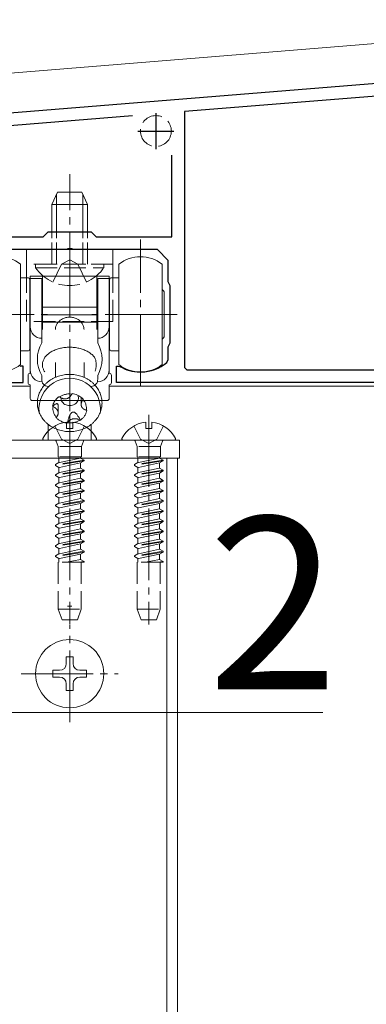
# Model space of a CAD drawing. Extents: x 0 to 5544, y 0 to 8980.
# Drawn here: x 876 to 924, y 7312 to 7449 of the extents above; entities that cross this region are included whole.
import ezdxf

# ---------------------------------------------------------------- set-up
doc = ezdxf.new("R2010")
doc.units = 0
doc.linetypes.add('YCENTER_1', pattern=[13, 10, -1, 1, -1])
doc.linetypes.add('YHIDDEN_1', pattern=[4, 3, -1])
for name, color, linetype, lineweight in [('YKK_11', 7, 'CONTINUOUS', 30), ('YKK_12', 2, 'CONTINUOUS', 13), ('YKK_13', 4, 'CONTINUOUS', 13), ('YKK_D', 6, 'CONTINUOUS', 13)]:
    doc.layers.add(name, color=color, linetype=linetype, lineweight=lineweight)
doc.styles.get("Standard").update_dxf_attribs({"font": 'txt.shx', "bigfont": 'extfont.shx'})

msp = doc.modelspace()

# ---------------------------------------------------------------- linework, layer by layer
at = {"layer": 'YKK_11', "color": 0, "linetype": 'ByBlock', "lineweight": -2, "ltscale": 0.5}
for p, q in [((805.4999999899992, 7430.050218676174), (966.4196469899998, 7443.043730994225)), ((957.6999999899999, 7440.533802198412), (898.4999999899992, 7435.753676983394)), ((891.24446799, 7435.167826994225), (812.7476499899985, 7428.829574994225)), ((898.4999999899992, 7435.753676983394), (898.4999999899992, 7400.150218994226)), ((896.6999999899999, 7418.350218994226), (896.6999999899999, 7429.714053994226)), ((878.7999999899985, 7418.350218994226), (879.4999999899992, 7419.050218994225)), ((879.4999999899992, 7419.050218994225), (885.4999999899992, 7419.050218994225)), ((885.4999999899992, 7419.050218994225), (886.1999999899999, 7418.350218994226)), ((874.2999999899985, 7418.350218994226), (878.7999999899985, 7418.350218994226)), ((886.1999999899999, 7418.350218994226), (896.6999999899999, 7418.350218994226)), ((882.0417419899986, 7416.550218994225), (869.9999999899992, 7416.550218994225)), ((882.2250449899984, 7416.670218994225), (882.0417419899986, 7416.550218994225)), ((882.77495499, 7416.670218994225), (882.2250449899984, 7416.670218994225)), ((882.9582579899998, 7416.550218994225), (882.77495499, 7416.670218994225)), ((894.6999999899999, 7416.550218994225), (882.9582579899998, 7416.550218994225)), ((896.1999999899999, 7415.050218994225), (894.6999999899999, 7416.550218994225)), ((896.1999999899999, 7412.050218384434), (896.1999999899999, 7415.050218994225)), ((896.4999999899992, 7411.530604604017), (896.1999999899999, 7412.050218384434)), ((896.4999999899992, 7403.569833384434), (896.4999999899992, 7411.530604604017)), ((896.1999999899999, 7403.050219604017), (896.4999999899992, 7403.569833384434)), ((896.1999999899999, 7401.250547994226), (896.1999999899999, 7403.050219604017)), ((896.0249999899988, 7400.870580994226), (896.1999999899999, 7401.250547994226)), ((875.6893880099942, 7400.350218994226), (875.537350009994, 7400.308839994225)), ((876.0000000099935, 7400.350218994226), (875.6893880099942, 7400.350218994226)), ((876.0000000099935, 7398.050218994225), (876.0000000099935, 7400.350218994226)), ((888.9999999899992, 7398.050218994225), (888.9999999899992, 7400.350218994226)), ((888.9999999899992, 7400.350218994226), (889.3106119899985, 7400.350218994226)), ((889.3106119899985, 7400.350218994226), (889.4626499899987, 7400.308839994225)), ((892.2499999899992, 7399.550218994225), (892.4499999899999, 7399.550218994225)), ((898.4999999899992, 7400.150218994226), (898.7999999899985, 7399.850218994226)), ((898.7999999899985, 7399.850218994226), (966.6999999899999, 7399.850218994226)), ((898.7999999899985, 7399.850218994226), (966.6999999899999, 7399.850218994226)), ((861.0000000099935, 7398.050218994225), (876.0000000099935, 7398.050218994225)), ((965.9272399899983, 7398.050218994225), (888.9999999899992, 7398.050218994225))]:
    msp.add_line(p, q, dxfattribs=at)
at = {"layer": 'YKK_11', "color": 2, "ltscale": 0.5}
for p, q in [((894.4999999899992, 7435.550218994225), (894.4999999899992, 7430.550218994225)), ((891.9999999899992, 7433.050218994225), (896.9999999899992, 7433.050218994225))]:
    msp.add_line(p, q, dxfattribs=at)
at = {"layer": 'YKK_11', "color": 0, "linetype": 'ByBlock', "lineweight": -2, "ltscale": 0.5}
for centre, radius, start, end in [((892.4499985964521, 7405.050222317144), 5.500003322919105, 270.0000145171743, 310.5415913681662), ((892.250001412951, 7405.050220824305), 5.500001830079929, 239.549684788081, 269.9999851765218)]:
    msp.add_arc(centre, radius, start, end, dxfattribs=at)
at = {"layer": 'YKK_12'}
for p, q in [((895.9999999999982, 7387.550219004242), (867.4999999999982, 7387.550219004242)), ((895.9999999999982, 6947.536871176969), (895.9999999999982, 7387.550219004242)), ((897.4999999999982, 7387.550219004242), (895.9999999999982, 7387.550219004242)), ((897.4999999999982, 6947.536871176969), (897.4999999999982, 7387.550219004242))]:
    msp.add_line(p, q, dxfattribs=at)
at = {"layer": 'YKK_13'}
for p, q in [((805.9197641683731, 7435.62425574843), (966.4599468605284, 7448.546994912504)), ((880.7999999999993, 7424.550219004224), (879.9999999999982, 7422.850219004225)), ((880.6542857142831, 7418.150219004226), (880.6542857142831, 7424.240576147081)), ((880.7999999999993, 7424.550219004224), (884.1999999999989, 7424.550219004224)), ((884.1999999999989, 7424.550219004224), (884.9999999999982, 7422.850219004225)), ((884.3457142857114, 7418.150219004226), (884.3457142857114, 7424.240576147081)), ((879.9999999999982, 7422.850219004225), (884.9999999999982, 7422.850219004225)), ((879.9999999999982, 7418.150219004226), (879.9999999999982, 7422.850219004225)), ((884.9999999999982, 7418.150219004226), (884.9999999999982, 7422.850219004225)), ((888.4999999999982, 7416.550219004225), (876.4999999999982, 7416.550219004225)), ((876.4999999999982, 7412.650219004246), (876.4999999999982, 7416.550219004225)), ((888.4999999999982, 7412.650219004246), (888.4999999999982, 7416.550219004225)), ((875.6499999999978, 7400.550219004245), (875.6499999999978, 7414.550219004245)), ((889.3500000000004, 7400.550219004245), (889.3500000000004, 7414.550219004245)), ((895.3500000000004, 7414.550219004245), (895.3500000000004, 7407.550219004245)), ((875.6499999999978, 7412.650219004246), (876.6499999999978, 7412.650219004246)), ((876.9499999999989, 7412.350219004245), (876.9499999999989, 7402.750219004246)), ((876.9999999999982, 7412.850219004249), (878.6999999999989, 7412.850219004249)), ((876.9999999999964, 7399.350219004249), (876.9999999999982, 7412.850219004249)), ((876.9999999999964, 7412.550219004251), (876.9999999999964, 7404.2245296584)), ((878.5999999999985, 7412.550219004251), (876.9999999999964, 7412.550219004251)), ((878.5999999999985, 7405.45020076739), (878.5999999999985, 7412.550219004251)), ((878.6999999999989, 7412.458375480974), (878.5999999999985, 7412.458375480974)), ((886.2999999999993, 7412.850219004249), (878.6999999999989, 7412.850219004249)), ((878.6999999999989, 7412.850219004249), (878.6999999999989, 7405.45020076739)), ((886.2999999999993, 7412.850219004249), (888.0000000000018, 7412.850219004249)), ((886.2999999999993, 7405.45020076739), (886.2999999999993, 7412.850219004249)), ((886.3999999999978, 7412.458375480974), (886.2999999999993, 7412.458375480974)), ((886.3999999999978, 7412.550219004251), (887.9999999999982, 7412.550219004251)), ((886.3999999999978, 7412.550219004251), (886.3999999999978, 7405.45020076739)), ((888.0000000000018, 7412.850219004249), (888.0000000000018, 7399.350219004249)), ((887.9999999999982, 7412.550219004251), (887.9999999999982, 7404.2245296584)), ((888.0499999999993, 7412.350219004245), (888.0499999999993, 7402.750219004246)), ((889.3500000000004, 7412.650219004246), (888.3500000000004, 7412.650219004246)), ((878.6999999999989, 7411.050219004251), (878.5999999999985, 7411.050219004251)), ((886.2999999999993, 7411.050219004251), (886.3999999999978, 7411.050219004251)), ((895.6499999999996, 7410.550219004249), (895.6499999999978, 7404.550219004249)), ((886.2999999999993, 7408.550219004249), (878.6999999999989, 7408.550219004249)), ((886.2999999999993, 7407.497711894324), (878.6999999999989, 7407.497711894324)), ((895.3500000000004, 7407.550219004245), (895.3500000000004, 7400.550219004245)), ((886.3999999999978, 7406.447484192945), (878.5999999999967, 7406.447484192945)), ((878.5999999999967, 7406.447484192945), (878.5999999999967, 7405.547484192944)), ((886.3999999999978, 7403.590198123718), (886.3999999999978, 7406.447484192945)), ((878.5999999999967, 7405.547484192944), (878.5999999999967, 7403.590198123718)), ((876.9999999999964, 7404.2245296584), (876.9999999999964, 7399.782326127346)), ((887.9999999999982, 7399.782326127346), (887.9999999999982, 7404.2245296584)), ((876.6499999999978, 7402.450219004246), (875.6499999999978, 7402.450219004246)), ((888.3500000000004, 7402.450219004246), (889.3500000000004, 7402.450219004246)), ((880.4999999999982, 7400.861325322211), (880.4999999999982, 7398.782480486931)), ((884.4999999999982, 7400.861325322211), (884.4999999999982, 7398.782480486931)), ((876.6999999999989, 7398.050219004251), (876.6999999999989, 7399.050219004249)), ((878.5999999999967, 7399.047071447077), (878.5999999999967, 7398.515566860628)), ((878.5999999999967, 7398.182326127348), (878.6418289329558, 7398.182326127348)), ((886.3581710670387, 7398.182326127348), (886.3999999999978, 7398.182326127348)), ((886.3999999999978, 7398.515566860628), (886.3999999999978, 7399.047071447077)), ((888.2999999999993, 7399.050219004249), (888.2999999999993, 7398.050219004251)), ((876.9999999999964, 7397.550219004224), (804, 7397.550219004224)), ((876.9999999999964, 7395.85021900425), (876.9999999999964, 7397.750219004251)), ((888.0000000000018, 7397.750219004251), (888.0000000000018, 7395.85021900425)), ((965.2852318952773, 7397.550219004224), (888, 7397.550219004224)), ((887.7000000000007, 7395.550219004251), (877.2999999999975, 7395.550219004251)), ((884.0904348503464, 7395.003499996891), (884.0904348503445, 7395.881598840834)), ((880.9093525724711, 7393.819789734835), (880.9093525724711, 7394.69788857878)), ((882.0749999999989, 7392.5286606994), (882.0749999999989, 7391.650219004221)), ((882.9249999999975, 7392.5286606994), (882.9249999999975, 7391.650219004221)), ((893.0749999999989, 7392.5286606994), (893.0749999999989, 7391.650219004221)), ((893.9249999999975, 7392.5286606994), (893.9249999999975, 7391.650219004221)), ((879.4999999999982, 7390.050219004249), (879.4999999999982, 7392.245711426664)), ((882.9249999999975, 7391.650219004221), (882.0749999999989, 7391.650219004221)), ((885.4999999999982, 7390.050219004249), (885.4999999999982, 7392.245711394132)), ((893.9249999999975, 7391.650219004221), (893.0749999999989, 7391.650219004221)), ((867.1999999999989, 7390.050219004249), (897.7999999999993, 7390.050219004249)), ((878.9043437243581, 7390.050219004222), (886.0956562756364, 7390.050219004222)), ((889.9043437243581, 7390.050219004222), (897.0956562756364, 7390.050219004222)), ((897.7999999999993, 7390.050219004249), (897.7999999999993, 7387.550219004251)), ((897.7999999999993, 7387.550219004251), (867.1999999999989, 7387.550219004251)), ((882.9699999999975, 7359.90021900424), (882.0299999999988, 7359.90021900424)), ((882.0299999999988, 7359.90021900424), (882.0299999999988, 7358.96021900424)), ((882.9699999999975, 7358.96021900424), (882.9699999999975, 7359.90021900424)), ((881.0899999999983, 7358.020219004241), (880.1499999999978, 7358.020219004241)), ((880.1499999999978, 7358.020219004241), (880.1499999999978, 7357.08021900424)), ((880.1499999999978, 7357.08021900424), (881.0899999999983, 7357.08021900424)), ((884.8499999999985, 7358.020219004241), (883.909999999998, 7358.020219004241)), ((883.909999999998, 7357.08021900424), (884.8499999999985, 7357.08021900424)), ((884.8499999999985, 7357.08021900424), (884.8499999999985, 7358.020219004241)), ((882.0299999999988, 7356.140219004242), (882.0299999999988, 7355.200219004241)), ((882.9699999999975, 7355.200219004241), (882.9699999999975, 7356.140219004242)), ((882.0299999999988, 7355.200219004241), (882.9699999999975, 7355.200219004241))]:
    msp.add_line(p, q, dxfattribs=at)
at = {"layer": 'YKK_13', "linetype": 'YCENTER_1'}
for p, q in [((882.4999999999982, 7409.050219004224), (882.4999999999982, 7427.050219004224)), ((892.3500000000004, 7397.550219004245), (892.3500000000004, 7417.951541191628)), ((882.4999999999982, 7381.100057662502), (882.4999999999982, 7415.750219004246)), ((867.5499999999975, 7407.550219004245), (879.3999999999978, 7407.550219004245)), ((897.4500000000007, 7407.550219004245), (885.6000000000004, 7407.550219004245)), ((882.4999999999982, 7393.550219004221), (882.4999999999982, 7364.388745844179)), ((893.4999999999982, 7393.550219004221), (893.4999999999982, 7364.388745844179)), ((882.4999999999982, 7350.800219004242), (882.4999999999982, 7364.30021900424)), ((875.7499999999982, 7357.55021900424), (889.2499999999982, 7357.55021900424))]:
    msp.add_line(p, q, dxfattribs=at)
at = {"layer": 'YKK_13', "linetype": 'YHIDDEN_1'}
for p, q in [((879.9999999999982, 7414.550219004224), (879.9999999999982, 7418.150219004226)), ((880.6542857142831, 7414.550219004224), (880.6542857142831, 7418.150219004226)), ((884.3457142857114, 7414.550219004224), (884.3457142857114, 7418.150219004226)), ((884.9999999999982, 7414.550219004224), (884.9999999999982, 7418.150219004226)), ((888.4999999999982, 7414.550219004225), (876.4999999999982, 7414.550219004225)), ((877.7499999999982, 7414.041330115336), (877.7499999999982, 7414.550219004224)), ((877.7499999999982, 7414.550219004224), (887.2499999999982, 7414.550219004224)), ((880.1499999999978, 7412.050061896111), (881.3549999999977, 7414.520678025215)), ((881.3549999999977, 7414.520678025215), (882.4999999999982, 7415.129485324467)), ((883.6449999999986, 7414.520678025215), (882.4999999999982, 7415.129485324467)), ((884.8499999999985, 7412.050061896111), (883.6449999999986, 7414.520678025215)), ((887.2499999999982, 7414.041330115336), (887.2499999999982, 7414.550219004224)), ((877.7499999999982, 7414.041330115336), (887.2499999999982, 7414.041330115336)), ((876.4999999999982, 7406.550219004225), (876.4999999999982, 7412.650219004246)), ((888.4999999999982, 7406.550219004225), (888.4999999999982, 7412.650219004246)), ((888.4999999999982, 7406.550219004225), (876.4999999999982, 7406.550219004225)), ((880.4499999999989, 7392.015938578875), (881.3549999999977, 7390.2007893929)), ((884.5499999999975, 7392.015938578875), (883.6449999999986, 7390.2007893929)), ((891.4499999999989, 7392.015938578875), (892.3549999999977, 7390.2007893929)), ((895.5499999999975, 7392.015938578875), (894.6449999999986, 7390.2007893929)), ((880.5978970165124, 7389.918623032888), (880.8799999999974, 7389.143551455802)), ((882.4999999999982, 7389.59198209365), (881.3549999999977, 7390.2007893929)), ((882.4999999999982, 7389.59198209365), (883.6449999999986, 7390.2007893929)), ((884.4021029834821, 7389.918623032888), (884.1199999999972, 7389.143551455802)), ((891.5978970165124, 7389.918623032888), (891.8799999999974, 7389.143551455802)), ((893.4999999999982, 7389.59198209365), (892.3549999999977, 7390.2007893929)), ((893.4999999999982, 7389.59198209365), (894.6449999999986, 7390.2007893929)), ((895.4021029834821, 7389.918623032888), (895.1199999999972, 7389.143551455802)), ((884.1199999999972, 7389.143551455802), (880.8799999999974, 7389.143551455802)), ((880.8799999999974, 7389.143551455802), (880.8799999999974, 7387.743551455803)), ((884.1199999999972, 7389.143551455802), (884.1199999999972, 7387.743551455803)), ((895.1199999999972, 7389.143551455802), (891.8799999999974, 7389.143551455802)), ((891.8799999999974, 7389.143551455802), (891.8799999999974, 7387.743551455803)), ((895.1199999999972, 7389.143551455802), (895.1199999999972, 7387.743551455803)), ((884.4999999999982, 7387.26926997695), (880.4999999999982, 7386.635732215654)), ((884.4999999999982, 7387.169269976953), (880.4999999999982, 7386.535732215652)), ((880.4999999999982, 7386.635732215654), (880.9999999999982, 7386.924407350248)), ((884.1199999999972, 7387.743551455803), (880.8799999999974, 7387.743551455803)), ((880.9999999999982, 7387.743551455803), (880.9999999999982, 7386.924407350248)), ((883.9999999999982, 7387.557945111545), (880.9999999999982, 7386.924407350248)), ((883.9999999999982, 7386.880594842357), (880.9999999999982, 7386.247057081058)), ((883.9999999999982, 7387.743551455803), (883.9999999999982, 7387.557945111545)), ((884.4999999999982, 7387.26926997695), (883.9999999999982, 7387.557945111545)), ((884.4999999999982, 7387.169269976953), (883.9999999999982, 7386.880594842357)), ((883.9999999999982, 7386.879637615681), (883.9999999999982, 7386.147945111546)), ((884.4999999999982, 7387.169269976953), (884.4999999999982, 7387.26926997695)), ((895.4999999999982, 7387.26926997695), (891.4999999999982, 7386.635732215654)), ((895.4999999999982, 7387.169269976953), (891.4999999999982, 7386.535732215652)), ((891.4999999999982, 7386.635732215654), (891.9999999999982, 7386.924407350248)), ((895.1199999999972, 7387.743551455803), (891.8799999999974, 7387.743551455803)), ((891.9999999999982, 7387.743551455803), (891.9999999999982, 7386.924407350248)), ((894.9999999999982, 7387.557945111545), (891.9999999999982, 7386.924407350248)), ((894.9999999999982, 7386.880594842357), (891.9999999999982, 7386.247057081058)), ((894.9999999999982, 7387.743551455803), (894.9999999999982, 7387.557945111545)), ((895.4999999999982, 7387.26926997695), (894.9999999999982, 7387.557945111545)), ((895.4999999999982, 7387.169269976953), (894.9999999999982, 7386.880594842357)), ((894.9999999999982, 7386.879637615681), (894.9999999999982, 7386.147945111546)), ((895.4999999999982, 7387.169269976953), (895.4999999999982, 7387.26926997695)), ((880.4999999999982, 7386.635732215654), (880.4999999999982, 7386.535732215652)), ((880.4999999999982, 7386.535732215652), (880.9999999999982, 7386.247057081058)), ((884.4999999999982, 7385.859269976952), (880.4999999999982, 7385.225732215653)), ((884.4999999999982, 7385.759269976953), (880.4999999999982, 7385.125732215653)), ((880.4999999999982, 7385.225732215653), (880.9999999999982, 7385.514407350248)), ((880.9999999999982, 7386.246099854384), (880.9999999999982, 7385.514407350248)), ((883.9999999999982, 7386.147945111546), (880.9999999999982, 7385.514407350248)), ((884.4999999999982, 7385.859269976952), (883.9999999999982, 7386.147945111546)), ((884.4999999999982, 7385.759269976953), (883.9999999999982, 7385.470594842357)), ((884.4999999999982, 7385.759269976953), (884.4999999999982, 7385.859269976952)), ((891.4999999999982, 7386.635732215654), (891.4999999999982, 7386.535732215652)), ((891.4999999999982, 7386.535732215652), (891.9999999999982, 7386.247057081058)), ((895.4999999999982, 7385.859269976952), (891.4999999999982, 7385.225732215653)), ((895.4999999999982, 7385.759269976953), (891.4999999999982, 7385.125732215653)), ((891.4999999999982, 7385.225732215653), (891.9999999999982, 7385.514407350248)), ((891.9999999999982, 7386.246099854384), (891.9999999999982, 7385.514407350248)), ((894.9999999999982, 7386.147945111546), (891.9999999999982, 7385.514407350248)), ((895.4999999999982, 7385.859269976952), (894.9999999999982, 7386.147945111546)), ((895.4999999999982, 7385.759269976953), (894.9999999999982, 7385.470594842357)), ((895.4999999999982, 7385.759269976953), (895.4999999999982, 7385.859269976952)), ((880.4999999999982, 7385.225732215653), (880.4999999999982, 7385.125732215653)), ((880.4999999999982, 7385.125732215653), (880.9999999999982, 7384.837057081058)), ((884.4999999999982, 7384.449269976952), (880.4999999999982, 7383.815732215653)), ((884.4999999999982, 7384.349269976949), (880.4999999999982, 7383.715732215654)), ((883.9999999999982, 7385.470594842357), (880.9999999999982, 7384.837057081058)), ((880.9999999999982, 7384.836099854384), (880.9999999999982, 7384.104407350247)), ((883.9999999999982, 7384.737945111546), (880.9999999999982, 7384.104407350247)), ((883.9999999999982, 7385.469637615682), (883.9999999999982, 7384.737945111546)), ((884.4999999999982, 7384.449269976952), (883.9999999999982, 7384.737945111546)), ((884.4999999999982, 7384.349269976949), (883.9999999999982, 7384.060594842357)), ((884.4999999999982, 7384.349269976949), (884.4999999999982, 7384.449269976952)), ((891.4999999999982, 7385.225732215653), (891.4999999999982, 7385.125732215653)), ((891.4999999999982, 7385.125732215653), (891.9999999999982, 7384.837057081058)), ((895.4999999999982, 7384.449269976952), (891.4999999999982, 7383.815732215653)), ((895.4999999999982, 7384.349269976949), (891.4999999999982, 7383.715732215654)), ((894.9999999999982, 7385.470594842357), (891.9999999999982, 7384.837057081058)), ((891.9999999999982, 7384.836099854384), (891.9999999999982, 7384.104407350247)), ((894.9999999999982, 7384.737945111546), (891.9999999999982, 7384.104407350247)), ((894.9999999999982, 7385.469637615682), (894.9999999999982, 7384.737945111546)), ((895.4999999999982, 7384.449269976952), (894.9999999999982, 7384.737945111546)), ((895.4999999999982, 7384.349269976949), (894.9999999999982, 7384.060594842357)), ((895.4999999999982, 7384.349269976949), (895.4999999999982, 7384.449269976952)), ((880.4999999999982, 7383.815732215653), (880.9999999999982, 7384.104407350247)), ((880.4999999999982, 7383.815732215653), (880.4999999999982, 7383.715732215654)), ((880.4999999999982, 7383.715732215654), (880.9999999999982, 7383.427057081059)), ((884.4999999999982, 7383.039269976952), (880.4999999999982, 7382.405732215653)), ((884.4999999999982, 7382.939269976951), (880.4999999999982, 7382.305732215654)), ((883.9999999999982, 7384.060594842357), (880.9999999999982, 7383.427057081059)), ((880.9999999999982, 7383.426099854384), (880.9999999999982, 7382.694407350247)), ((883.9999999999982, 7383.327945111546), (880.9999999999982, 7382.694407350247)), ((883.9999999999982, 7384.059637615682), (883.9999999999982, 7383.327945111546)), ((884.4999999999982, 7383.039269976952), (883.9999999999982, 7383.327945111546)), ((884.4999999999982, 7382.939269976951), (883.9999999999982, 7382.650594842356)), ((884.4999999999982, 7382.939269976951), (884.4999999999982, 7383.039269976952)), ((891.4999999999982, 7383.815732215653), (891.9999999999982, 7384.104407350247)), ((891.4999999999982, 7383.815732215653), (891.4999999999982, 7383.715732215654)), ((891.4999999999982, 7383.715732215654), (891.9999999999982, 7383.427057081059)), ((895.4999999999982, 7383.039269976952), (891.4999999999982, 7382.405732215653)), ((895.4999999999982, 7382.939269976951), (891.4999999999982, 7382.305732215654)), ((894.9999999999982, 7384.060594842357), (891.9999999999982, 7383.427057081059)), ((891.9999999999982, 7383.426099854384), (891.9999999999982, 7382.694407350247)), ((894.9999999999982, 7383.327945111546), (891.9999999999982, 7382.694407350247)), ((894.9999999999982, 7384.059637615682), (894.9999999999982, 7383.327945111546)), ((895.4999999999982, 7383.039269976952), (894.9999999999982, 7383.327945111546)), ((895.4999999999982, 7382.939269976951), (894.9999999999982, 7382.650594842356)), ((895.4999999999982, 7382.939269976951), (895.4999999999982, 7383.039269976952)), ((880.4999999999982, 7382.405732215653), (880.9999999999982, 7382.694407350247)), ((880.4999999999982, 7382.405732215653), (880.4999999999982, 7382.305732215654)), ((880.4999999999982, 7382.305732215654), (880.9999999999982, 7382.01705708106)), ((884.4999999999982, 7381.629269976952), (880.4999999999982, 7380.995732215652)), ((884.4999999999982, 7381.529269976952), (880.4999999999982, 7380.895732215653)), ((883.9999999999982, 7382.650594842356), (880.9999999999982, 7382.01705708106)), ((880.9999999999982, 7382.016099854383), (880.9999999999982, 7381.284407350247)), ((883.9999999999982, 7381.917945111546), (880.9999999999982, 7381.284407350247)), ((883.9999999999982, 7382.649637615681), (883.9999999999982, 7381.917945111546)), ((884.4999999999982, 7381.629269976952), (883.9999999999982, 7381.917945111546)), ((884.4999999999982, 7381.529269976952), (883.9999999999982, 7381.240594842357)), ((884.4999999999982, 7381.529269976952), (884.4999999999982, 7381.629269976952)), ((891.4999999999982, 7382.405732215653), (891.9999999999982, 7382.694407350247)), ((891.4999999999982, 7382.405732215653), (891.4999999999982, 7382.305732215654)), ((891.4999999999982, 7382.305732215654), (891.9999999999982, 7382.01705708106)), ((895.4999999999982, 7381.629269976952), (891.4999999999982, 7380.995732215652)), ((895.4999999999982, 7381.529269976952), (891.4999999999982, 7380.895732215653)), ((894.9999999999982, 7382.650594842356), (891.9999999999982, 7382.01705708106)), ((891.9999999999982, 7382.016099854383), (891.9999999999982, 7381.284407350247)), ((894.9999999999982, 7381.917945111546), (891.9999999999982, 7381.284407350247)), ((894.9999999999982, 7382.649637615681), (894.9999999999982, 7381.917945111546)), ((895.4999999999982, 7381.629269976952), (894.9999999999982, 7381.917945111546)), ((895.4999999999982, 7381.529269976952), (894.9999999999982, 7381.240594842357)), ((895.4999999999982, 7381.529269976952), (895.4999999999982, 7381.629269976952)), ((880.4999999999982, 7380.995732215652), (880.9999999999982, 7381.284407350247)), ((880.4999999999982, 7380.995732215652), (880.4999999999982, 7380.895732215653)), ((880.4999999999982, 7380.895732215653), (880.9999999999982, 7380.60705708106)), ((884.4999999999982, 7380.219269976951), (880.4999999999982, 7379.585732215653)), ((884.4999999999982, 7380.119269976952), (880.4999999999982, 7379.485732215653)), ((883.9999999999982, 7381.240594842357), (880.9999999999982, 7380.60705708106)), ((880.9999999999982, 7380.606099854384), (880.9999999999982, 7379.874407350248)), ((883.9999999999982, 7380.507945111545), (880.9999999999982, 7379.874407350248)), ((883.9999999999982, 7381.239637615681), (883.9999999999982, 7380.507945111545)), ((884.4999999999982, 7380.219269976951), (883.9999999999982, 7380.507945111545)), ((884.4999999999982, 7380.119269976952), (883.9999999999982, 7379.830594842357)), ((884.4999999999982, 7380.119269976952), (884.4999999999982, 7380.219269976951)), ((891.4999999999982, 7380.995732215652), (891.9999999999982, 7381.284407350247)), ((891.4999999999982, 7380.995732215652), (891.4999999999982, 7380.895732215653)), ((891.4999999999982, 7380.895732215653), (891.9999999999982, 7380.60705708106)), ((895.4999999999982, 7380.219269976951), (891.4999999999982, 7379.585732215653)), ((895.4999999999982, 7380.119269976952), (891.4999999999982, 7379.485732215653)), ((894.9999999999982, 7381.240594842357), (891.9999999999982, 7380.60705708106)), ((891.9999999999982, 7380.606099854384), (891.9999999999982, 7379.874407350248)), ((894.9999999999982, 7380.507945111545), (891.9999999999982, 7379.874407350248)), ((894.9999999999982, 7381.239637615681), (894.9999999999982, 7380.507945111545)), ((895.4999999999982, 7380.219269976951), (894.9999999999982, 7380.507945111545)), ((895.4999999999982, 7380.119269976952), (894.9999999999982, 7379.830594842357)), ((895.4999999999982, 7380.119269976952), (895.4999999999982, 7380.219269976951)), ((880.4999999999982, 7379.585732215653), (880.9999999999982, 7379.874407350248)), ((880.4999999999982, 7379.585732215653), (880.4999999999982, 7379.485732215653)), ((880.4999999999982, 7379.485732215653), (880.9999999999982, 7379.19705708106)), ((884.4999999999982, 7378.809269976951), (880.4999999999982, 7378.175732215653)), ((884.4999999999982, 7378.709269976952), (880.4999999999982, 7378.075732215653)), ((883.9999999999982, 7379.830594842357), (880.9999999999982, 7379.19705708106)), ((880.9999999999982, 7379.196099854384), (880.9999999999982, 7378.464407350249)), ((883.9999999999982, 7379.097945111545), (880.9999999999982, 7378.464407350249)), ((883.9999999999982, 7379.82963761568), (883.9999999999982, 7379.097945111545)), ((884.4999999999982, 7378.809269976951), (883.9999999999982, 7379.097945111545)), ((884.4999999999982, 7378.709269976952), (883.9999999999982, 7378.420594842356)), ((884.4999999999982, 7378.709269976952), (884.4999999999982, 7378.809269976951)), ((891.4999999999982, 7379.585732215653), (891.9999999999982, 7379.874407350248)), ((891.4999999999982, 7379.585732215653), (891.4999999999982, 7379.485732215653)), ((891.4999999999982, 7379.485732215653), (891.9999999999982, 7379.19705708106)), ((895.4999999999982, 7378.809269976951), (891.4999999999982, 7378.175732215653)), ((895.4999999999982, 7378.709269976952), (891.4999999999982, 7378.075732215653)), ((894.9999999999982, 7379.830594842357), (891.9999999999982, 7379.19705708106)), ((891.9999999999982, 7379.196099854384), (891.9999999999982, 7378.464407350249)), ((894.9999999999982, 7379.097945111545), (891.9999999999982, 7378.464407350249)), ((894.9999999999982, 7379.82963761568), (894.9999999999982, 7379.097945111545)), ((895.4999999999982, 7378.809269976951), (894.9999999999982, 7379.097945111545)), ((895.4999999999982, 7378.709269976952), (894.9999999999982, 7378.420594842356)), ((895.4999999999982, 7378.709269976952), (895.4999999999982, 7378.809269976951)), ((880.4999999999982, 7378.175732215653), (880.9999999999982, 7378.464407350249)), ((880.4999999999982, 7378.175732215653), (880.4999999999982, 7378.075732215653)), ((880.4999999999982, 7378.075732215653), (880.9999999999982, 7377.78705708106)), ((884.4999999999982, 7377.399269976951), (880.4999999999982, 7376.765732215653)), ((884.4999999999982, 7377.299269976951), (880.4999999999982, 7376.665732215652)), ((883.9999999999982, 7378.420594842356), (880.9999999999982, 7377.78705708106)), ((880.9999999999982, 7377.786099854383), (880.9999999999982, 7377.054407350249)), ((883.9999999999982, 7377.687945111546), (880.9999999999982, 7377.054407350249)), ((883.9999999999982, 7378.419637615681), (883.9999999999982, 7377.687945111546)), ((884.4999999999982, 7377.399269976951), (883.9999999999982, 7377.687945111546)), ((884.4999999999982, 7377.299269976951), (883.9999999999982, 7377.010594842355)), ((884.4999999999982, 7377.299269976951), (884.4999999999982, 7377.399269976951)), ((891.4999999999982, 7378.175732215653), (891.9999999999982, 7378.464407350249)), ((891.4999999999982, 7378.175732215653), (891.4999999999982, 7378.075732215653)), ((891.4999999999982, 7378.075732215653), (891.9999999999982, 7377.78705708106)), ((895.4999999999982, 7377.399269976951), (891.4999999999982, 7376.765732215653)), ((895.4999999999982, 7377.299269976951), (891.4999999999982, 7376.665732215652)), ((894.9999999999982, 7378.420594842356), (891.9999999999982, 7377.78705708106)), ((891.9999999999982, 7377.786099854383), (891.9999999999982, 7377.054407350249)), ((894.9999999999982, 7377.687945111546), (891.9999999999982, 7377.054407350249)), ((894.9999999999982, 7378.419637615681), (894.9999999999982, 7377.687945111546)), ((895.4999999999982, 7377.399269976951), (894.9999999999982, 7377.687945111546)), ((895.4999999999982, 7377.299269976951), (894.9999999999982, 7377.010594842355)), ((895.4999999999982, 7377.299269976951), (895.4999999999982, 7377.399269976951)), ((880.4999999999982, 7376.765732215653), (880.9999999999982, 7377.054407350249)), ((880.4999999999982, 7376.765732215653), (880.4999999999982, 7376.665732215652)), ((880.4999999999982, 7376.665732215652), (880.9999999999982, 7376.377057081057)), ((884.4999999999982, 7375.989269976951), (880.4999999999982, 7375.355732215653)), ((883.9999999999982, 7377.010594842355), (880.9999999999982, 7376.377057081057)), ((880.9999999999982, 7376.376099854382), (880.9999999999982, 7375.644407350249)), ((883.9999999999982, 7376.277945111547), (880.9999999999982, 7375.644407350249)), ((883.9999999999982, 7377.009637615681), (883.9999999999982, 7376.277945111547)), ((884.4999999999982, 7375.989269976951), (883.9999999999982, 7376.277945111547)), ((884.4999999999982, 7375.889269976951), (884.4999999999982, 7375.989269976951)), ((891.4999999999982, 7376.765732215653), (891.9999999999982, 7377.054407350249)), ((891.4999999999982, 7376.765732215653), (891.4999999999982, 7376.665732215652)), ((891.4999999999982, 7376.665732215652), (891.9999999999982, 7376.377057081057)), ((895.4999999999982, 7375.989269976951), (891.4999999999982, 7375.355732215653)), ((894.9999999999982, 7377.010594842355), (891.9999999999982, 7376.377057081057)), ((891.9999999999982, 7376.376099854382), (891.9999999999982, 7375.644407350249)), ((894.9999999999982, 7376.277945111547), (891.9999999999982, 7375.644407350249)), ((894.9999999999982, 7377.009637615681), (894.9999999999982, 7376.277945111547)), ((895.4999999999982, 7375.989269976951), (894.9999999999982, 7376.277945111547)), ((895.4999999999982, 7375.889269976951), (895.4999999999982, 7375.989269976951)), ((884.4999999999982, 7375.889269976951), (880.4999999999982, 7375.255732215654)), ((880.4999999999982, 7375.355732215653), (880.9999999999982, 7375.644407350249)), ((880.4999999999982, 7375.355732215653), (880.4999999999982, 7375.255732215654)), ((880.4999999999982, 7375.255732215654), (880.9999999999982, 7374.967057081057)), ((884.4999999999982, 7374.579269976951), (880.4999999999982, 7373.945732215653)), ((883.9999999999982, 7375.600594842355), (880.9999999999982, 7374.967057081057)), ((880.9999999999982, 7374.966099854382), (880.9999999999982, 7374.234407350249)), ((883.9999999999982, 7374.867945111546), (880.9999999999982, 7374.234407350249)), ((884.4999999999982, 7375.889269976951), (883.9999999999982, 7375.600594842355)), ((883.9999999999982, 7375.599637615681), (883.9999999999982, 7374.867945111546)), ((884.4999999999982, 7374.579269976951), (883.9999999999982, 7374.867945111546)), ((884.4999999999982, 7374.479269976951), (884.4999999999982, 7374.579269976951)), ((895.4999999999982, 7375.889269976951), (891.4999999999982, 7375.255732215654)), ((891.4999999999982, 7375.355732215653), (891.9999999999982, 7375.644407350249)), ((891.4999999999982, 7375.355732215653), (891.4999999999982, 7375.255732215654)), ((891.4999999999982, 7375.255732215654), (891.9999999999982, 7374.967057081057)), ((895.4999999999982, 7374.579269976951), (891.4999999999982, 7373.945732215653)), ((894.9999999999982, 7375.600594842355), (891.9999999999982, 7374.967057081057)), ((891.9999999999982, 7374.966099854382), (891.9999999999982, 7374.234407350249)), ((894.9999999999982, 7374.867945111546), (891.9999999999982, 7374.234407350249)), ((895.4999999999982, 7375.889269976951), (894.9999999999982, 7375.600594842355)), ((894.9999999999982, 7375.599637615681), (894.9999999999982, 7374.867945111546)), ((895.4999999999982, 7374.579269976951), (894.9999999999982, 7374.867945111546)), ((895.4999999999982, 7374.479269976951), (895.4999999999982, 7374.579269976951)), ((884.4999999999982, 7374.479269976951), (880.4999999999982, 7373.845732215655)), ((880.4999999999982, 7373.945732215653), (880.9999999999982, 7374.234407350249)), ((880.4999999999982, 7373.945732215653), (880.4999999999982, 7373.845732215655)), ((880.4999999999982, 7373.845732215655), (880.9999999999982, 7373.557057081059)), ((883.9999999999982, 7374.190594842355), (880.9999999999982, 7373.557057081059)), ((880.9999999999982, 7373.556099854382), (880.9999999999982, 7373.050219004221)), ((883.9999999999982, 7373.457945111546), (882.0692890042283, 7373.050219004221)), ((884.4999999999982, 7373.169269976951), (883.748341740602, 7373.050219004221)), ((884.4999999999982, 7374.479269976951), (883.9999999999982, 7374.190594842355)), ((883.9999999999982, 7374.189637615681), (883.9999999999982, 7373.457945111546)), ((884.4999999999982, 7373.169269976951), (883.9999999999982, 7373.457945111546)), ((884.4999999999982, 7373.069269976952), (884.4999999999982, 7373.169269976951)), ((895.4999999999982, 7374.479269976951), (891.4999999999982, 7373.845732215655)), ((891.4999999999982, 7373.945732215653), (891.9999999999982, 7374.234407350249)), ((891.4999999999982, 7373.945732215653), (891.4999999999982, 7373.845732215655)), ((891.4999999999982, 7373.845732215655), (891.9999999999982, 7373.557057081059)), ((894.9999999999982, 7374.190594842355), (891.9999999999982, 7373.557057081059)), ((891.9999999999982, 7373.556099854382), (891.9999999999982, 7373.050219004221)), ((894.9999999999982, 7373.457945111546), (893.0692890042283, 7373.050219004221)), ((895.4999999999982, 7373.169269976951), (894.748341740602, 7373.050219004221)), ((895.4999999999982, 7374.479269976951), (894.9999999999982, 7374.190594842355)), ((894.9999999999982, 7374.189637615681), (894.9999999999982, 7373.457945111546)), ((895.4999999999982, 7373.169269976951), (894.9999999999982, 7373.457945111546)), ((895.4999999999982, 7373.069269976952), (895.4999999999982, 7373.169269976951)), ((884.4670027472966, 7373.050219004221), (880.8839745962141, 7373.050219004221)), ((880.8839745962141, 7373.050219004221), (880.8839745962141, 7366.550219004222)), ((884.1160254037823, 7373.050219004221), (884.1160254037823, 7366.550219004222)), ((884.4999999999982, 7373.069269976952), (884.3797168920701, 7373.050219004221)), ((884.4999999999982, 7373.069269976952), (884.4670027472966, 7373.050219004221)), ((895.4670027472966, 7373.050219004221), (891.8839745962123, 7373.050219004221)), ((891.8839745962123, 7373.050219004221), (891.8839745962123, 7366.550219004222)), ((895.1160254037823, 7373.050219004221), (895.1160254037823, 7366.550219004222)), ((895.4999999999982, 7373.069269976952), (895.3797168920701, 7373.050219004221)), ((895.4999999999982, 7373.069269976952), (895.4670027472966, 7373.050219004221)), ((880.8839745962141, 7366.550219004222), (884.1160254037823, 7366.550219004222)), ((880.8839745962141, 7366.550219004222), (881.4299299476133, 7365.050219004222)), ((882.7999999999975, 7366.925138333366), (882.1999999999989, 7366.925138333366)), ((884.1160254037823, 7366.550219004222), (883.570070052383, 7365.050219004222)), ((891.8839745962123, 7366.550219004222), (895.1160254037823, 7366.550219004222)), ((891.8839745962123, 7366.550219004222), (892.4299299476133, 7365.050219004222)), ((895.1160254037823, 7366.550219004222), (894.570070052383, 7365.050219004222)), ((881.4299299476133, 7365.050219004222), (883.570070052383, 7365.050219004222)), ((892.4299299476133, 7365.050219004222), (894.570070052383, 7365.050219004222))]:
    msp.add_line(p, q, dxfattribs=at)
msp.add_circle((894.4999999999982, 7433.050219004251), 2.149999999999999, dxfattribs=at)
at = {"layer": 'YKK_13'}
msp.add_circle((882.4999999999982, 7357.55021900424), 4.75, dxfattribs=at)
for centre, radius, start, end in [((872.6499999999978, 7410.550219004246), 4.999999999999273, 53.13010235412406, 126.8698976458079), ((892.3500000000004, 7410.550219004246), 4.999999999999273, 53.13010235412406, 126.8698976458642), ((876.6499999999978, 7412.350219004245), 0.3000000000010914, 0, 90), ((888.3500000000004, 7412.350219004245), 0.3000000000010914, 90, 180), ((895.1499999999996, 7410.550219004249), 0.5, 0, 66.42182152187753), ((878.5999999999967, 7405.8245296584), 1.599999999999852, 180, 270), ((886.3999999999978, 7405.8245296584), 1.599999999999909, 270, 0), ((882.5999999999967, 7401.318634785398), 4.599999999999944, 150.4081542060231, 209.5918457939769), ((882.3999999999978, 7401.318634785398), 4.599999999999944, 330.4081542060231, 29.59184579397688), ((895.1499999999978, 7404.550219004249), 0.4999999999999999, 293.5781784783474, 0), ((876.6499999999978, 7402.750219004246), 0.2999999999999545, 270, 0), ((888.3500000000004, 7402.750219004246), 0.2999999999999545, 180, 270), ((872.6499999999978, 7404.550219004244), 4.999999999999182, 233.1301023541241, 306.8698976458642), ((876.9999999999982, 7399.050219004249), 0.2999999999999545, 90.00000000041689, 180), ((878.5999999999967, 7399.782326127346), 1.599999999999852, 180, 270), ((886.3999999999978, 7399.782326127346), 1.599999999999, 270, 0), ((887.9999999999982, 7399.050219004249), 0.2999999999998408, 0, 89.99999999963524), ((892.3500000000004, 7404.550219004244), 4.999999999999182, 233.1301023541241, 306.8698976458642), ((876.9999999999982, 7398.050219004251), 0.3000000000000682, 180, 269.9999999995831), ((882.4999999999982, 7394.373547335024), 4.286890214076643, 354.2693490216535, 185.7306509783465), ((879.5499999999975, 7398.465566860627), 0.9513148795218382, 176.9872124958101, 266.9872124958593), ((885.4499999999989, 7398.465566860627), 0.9513148795220536, 273.0127875041408, 3.012787504189931), ((887.9999999999982, 7398.050219004251), 0.2999999999999545, 270.0000000003648, 0), ((877.2999999999975, 7395.85021900425), 0.3000000000002387, 180, 270), ((887.7000000000007, 7395.85021900425), 0.2999999999999545, 270, 0), ((882.4999999999982, 7388.350219004221), 4.2, 95.80772750281962, 152.7190392262284), ((882.4999999999982, 7388.350219004221), 4.2, 27.28096077377155, 84.19227249718037), ((893.4999999999982, 7388.350219004221), 4.2, 95.80772750281962, 152.7190392262284), ((893.4999999999982, 7388.350219004221), 4.2, 27.28096077377155, 84.19227249718037), ((878.9043437243581, 7390.204562728582), 0.154343724360597, 152.7190392262284, 270), ((886.0956562756364, 7390.204562728582), 0.154343724360597, 270, 27.28096077377155), ((889.9043437243581, 7390.204562728582), 0.154343724360597, 152.7190392262284, 270), ((897.0956562756364, 7390.204562728582), 0.154343724360597, 270, 27.28096077377155), ((881.0899999999983, 7358.96021900424), 0.94, 270, 0), ((883.909999999998, 7358.96021900424), 0.94, 180, 270), ((881.0899999999983, 7356.140219004242), 0.94, 0, 90), ((883.909999999998, 7356.140219004242), 0.94, 90, 180)]:
    msp.add_arc(centre, radius, start, end, dxfattribs=at)
at = {"layer": 'YKK_13', "linetype": 'YHIDDEN_1'}
for centre, radius, start, end in [((882.4999999999982, 7417.324376254695), 5.774157250470809, 214.6509722928344, 325.3490277071656), ((880.4099584923551, 7389.850219004221), 0.2, 20.00000000000581, 90), ((884.5900415076394, 7389.850219004221), 0.2, 90, 159.9999999999942), ((891.4099584923551, 7389.850219004221), 0.2, 20.00000000000581, 90), ((895.5900415076394, 7389.850219004221), 0.2, 90, 159.9999999999942)]:
    msp.add_arc(centre, radius, start, end, dxfattribs=at)
at = {"layer": 'YKK_13'}
for points in [[(880.4999999999982, 7405.418373380259), (880.5681488624614, 7405.866660996827), (880.7679491924282, 7406.284398784043), (880.8474284088315, 7406.393953624432), (880.9358051386098, 7406.49771189432)], [(880.9358051386098, 7406.49771189432), (881.1946132120829, 7406.730613328336), (881.4999999999982, 7406.918373380258), (881.9823620477982, 7407.091405541694), (882.4999999999982, 7407.150424187828), (883.0176379521963, 7407.091405541694), (883.4999999999964, 7406.918373380259), (883.8053867879134, 7406.730613328337), (884.0641948613847, 7406.49771189432)], [(884.0641948613847, 7406.49771189432), (884.1525715911648, 7406.393953624432), (884.2320508075663, 7406.284398784043), (884.4318511375332, 7405.866660996827), (884.4999999999982, 7405.418373380259)], [(879.0216087322224, 7399.552945764784), (878.9174919719044, 7399.722282285366), (878.8307603139328, 7399.901689051088), (878.7588866449223, 7400.108297539639), (878.7147966008179, 7400.322717356795), (878.6999999999989, 7400.536668626154), (878.7147966008179, 7400.750619895512), (878.7588866449223, 7400.965039712669), (878.8307603139328, 7401.171648201221), (878.9330043623122, 7401.378864209596), (879.0586508354845, 7401.572524464896), (879.2156202073893, 7401.765222606789), (879.3909325585028, 7401.941114116479), (879.5971786763184, 7402.112979164954), (879.8171833908746, 7402.266574166407), (880.0658187156678, 7402.412340396139), (880.3244150780865, 7402.539362768886), (880.6074283283779, 7402.654772873341), (880.8973141725619, 7402.751418681345), (881.2058063949862, 7402.833237901682), (881.5186057830688, 7402.896423397899), (881.843036331149, 7402.942481680291), (882.1695407227799, 7402.970031929174), (882.4999999999982, 7402.979261542962), (882.8304592772147, 7402.970031929174), (883.1569636688473, 7402.942481680291), (883.4813942169276, 7402.896423397899), (883.7941936050102, 7402.833237901682), (884.1026858274345, 7402.751418681345), (884.3925716716185, 7402.654772873341), (884.6755849219116, 7402.539362768886), (884.9341812843286, 7402.412340396139), (885.1828166091236, 7402.266574166407), (885.4028213236797, 7402.112979164954), (885.6090674414936, 7401.941114116479), (885.7843797926089, 7401.765222606789), (885.9413491645118, 7401.572524464896), (886.0541569302877, 7401.378864209596), (886.1178848564705, 7401.171648201221), (886.1532746476751, 7400.965039712669), (886.1852033991818, 7400.750619895512), (886.1999999999989, 7400.536668626154), (886.1852033991818, 7400.322717356795)], [(878.0172282724743, 7394.866959156258), (878.0686420498641, 7394.521419117874), (878.1536891603282, 7394.182613954153), (878.272384753891, 7393.849749089058), (878.4223784756832, 7393.529819561342), (878.6047911448368, 7393.220030677016), (878.8149980680682, 7392.928460530741), (879.0554738066476, 7392.651409300984), (879.3194884637887, 7392.396778466456), (879.6105116792532, 7392.161028928272), (879.920434321326, 7391.950841581223), (880.2529253667344, 7391.763580116897), (880.5995471802125, 7391.604091407097), (880.9631961577234, 7391.470922282498), (881.3362157863176, 7391.366963887524), (881.7198344151184, 7391.291770426483), (882.1081178299482, 7391.246590539323), (882.4999999999964, 7391.231455079166), (882.8918821700445, 7391.246590539323), (883.2801655848762, 7391.291770426483), (883.663784213677, 7391.366963887524), (884.036803842273, 7391.470922282499), (884.400452819782, 7391.604091407097), (884.7470746332583, 7391.763580116897), (885.0795656786668, 7391.950841581223), (885.3894883207395, 7392.161028928272), (885.6805115362058, 7392.396778466456), (885.9445261933452, 7392.651409300984), (886.1850019319245, 7392.928460530741), (886.3952088551578, 7393.220030677016), (886.5776215243113, 7393.529819561342), (886.7276152461036, 7393.84974908906), (886.8463108396663, 7394.182613954153), (886.9313579501322, 7394.521419117874), (886.9827717275184, 7394.866959156258), (886.9999999999964, 7395.214449042747), (886.9827717275184, 7395.561938929237), (886.9313579501304, 7395.907478967622), (886.8463108396663, 7396.246284131344), (886.7276152461036, 7396.579148996437), (886.5776215243131, 7396.899078524154), (886.3952088551596, 7397.20886740848), (886.1850019319263, 7397.500437554753), (885.9445261933452, 7397.777488784513), (885.6805115362058, 7398.032119619039), (885.3894883207395, 7398.267869157226), (885.0795656786686, 7398.478056504272), (884.7470746332601, 7398.665317968597), (884.400452819782, 7398.824806678399), (884.036803842273, 7398.957975802998), (883.663784213677, 7399.061934197972), (883.2801655848762, 7399.137127659013), (882.8918821700445, 7399.182307546173), (882.4999999999964, 7399.197443006329), (882.1081178299482, 7399.182307546173), (881.7198344151184, 7399.137127659013), (881.3362157863176, 7399.061934197972), (880.9631961577234, 7398.957975802997), (880.5995471802125, 7398.824806678399), (880.2529253667344, 7398.665317968597), (879.9204343213278, 7398.478056504272), (879.6105116792532, 7398.267869157226), (879.3194884637905, 7398.032119619041), (879.0554738066494, 7397.777488784514), (878.8149980680682, 7397.500437554754), (878.6047911448368, 7397.20886740848), (878.4223784756832, 7396.899078524154), (878.272384753891, 7396.579148996439), (878.1536891603282, 7396.246284131344), (878.0686420498641, 7395.907478967622), (878.0172282724743, 7395.561938929238), (877.9999999999982, 7395.214449042748), (878.0172282724743, 7394.866959156258)], [(886.1852033991818, 7400.322717356795), (886.1532746476751, 7400.108297539639), (886.1178848564705, 7399.901689051088), (886.0846384541601, 7399.773049362649), (886.0329469259304, 7399.649504180924)], [(881.0663622854281, 7396.056517045133), (881.4601014629643, 7396.270621924015), (881.8949857340831, 7396.412996630895), (882.3538066359215, 7396.478006931129), (882.8184082755961, 7396.463080732051)], [(882.6092224615022, 7396.171268054023), (882.7139197912038, 7396.316660632629), (882.8184082755961, 7396.463080732051)], [(882.8578410411574, 7396.519085272453), (882.8479567284885, 7396.504952780832), (882.8381542557654, 7396.490999912644), (882.8283290008967, 7396.477076688306), (882.8184082755961, 7396.463080732051)], [(882.8578410411556, 7396.519085272454), (883.2335157666275, 7396.442846418907), (883.5902275917979, 7396.315455317775), (883.9187560520368, 7396.140204710307), (884.2106092993145, 7395.921624636077)], [(880.1267791004102, 7394.773899214014), (880.2118599802889, 7395.091223892076), (880.3531500173012, 7395.393137559337), (880.5471783035628, 7395.672223185079), (880.789178123503, 7395.921624636077)], [(880.9093525724711, 7394.69788857878), (880.9078402498653, 7394.768172828673), (880.9024397209196, 7394.841414480626), (880.8934432233946, 7394.905268901824), (880.8825319293337, 7394.954982737167), (880.8660549473916, 7395.005811608594), (880.8479031804927, 7395.044174673501), (880.824496605248, 7395.077969338173), (880.7991731293696, 7395.101913535395), (880.7693926555949, 7395.118869542989), (880.7368542435961, 7395.127676179533), (880.6537489524508, 7395.120431151834), (880.5419181147226, 7395.070280184355), (880.5167881959896, 7395.054809647531), (880.4907919980287, 7395.037543002796)], [(880.789178123503, 7395.921624636077), (880.8933613405097, 7396.007973710278), (881.0033449251332, 7396.088747951098)], [(881.0663622854281, 7396.056517045133), (881.0506492561944, 7396.06446021047), (881.0348063057954, 7396.072531564524), (881.0190546967715, 7396.080619104267), (881.0033449251332, 7396.088747951098)], [(881.0663622854281, 7396.056517045133), (881.2333449551315, 7395.973092046253), (881.4006613797737, 7395.890820479011)], [(881.2764991798285, 7395.951746427268), (881.3172075951134, 7395.642443525892), (881.4599031966718, 7395.35671701316), (881.6922830012791, 7395.119207253543), (881.9943059198049, 7394.950394387864), (882.3399285034448, 7394.864837749519), (882.6993454499625, 7394.869913182699), (883.0415625567075, 7394.965185187996), (883.3370696525199, 7395.142435952027), (883.5603823811452, 7395.386382124431), (883.6922454393916, 7395.675985761335), (883.7212853343826, 7395.986273820209), (883.6450003310365, 7396.290488571338)], [(882.6092224615022, 7396.171268054023), (882.5428240171714, 7396.09000673976), (882.4670889243134, 7396.016755803564), (882.3874691909095, 7395.955504166534), (882.2798867480215, 7395.891902767939), (882.1865133190131, 7395.850956134203), (882.0649529305592, 7395.814195477914), (881.9389391920358, 7395.793504818175), (881.8355185104792, 7395.78878887738), (881.7322733815181, 7395.794803514174), (881.6059842755294, 7395.816936973209), (881.5115711253966, 7395.844686963222), (881.4006613797737, 7395.890820479011)], [(884.1851624589362, 7395.894824651708), (884.1478995672296, 7395.915461398899), (884.1206345759401, 7395.923465372597), (884.1084285781708, 7395.922241286284), (884.0993899893801, 7395.916276140556), (884.0927120416582, 7395.902776793452), (884.0904348503445, 7395.881598840834)], [(884.0904348503464, 7395.003499996891), (884.0964435963797, 7395.0996881686), (884.1143964321654, 7395.195828530518), (884.1406598799495, 7395.281524107116), (884.1851624589381, 7395.383298055304)], [(884.3760975857513, 7395.759957000155), (884.3278714924909, 7395.796243355519), (884.2816380930453, 7395.829746241572), (884.2322920067254, 7395.863924111091), (884.1851624589362, 7395.894824651708)], [(884.3458138470905, 7395.699377946306), (884.265568347957, 7395.540836354253), (884.1851624589381, 7395.383298055304)], [(884.2106092993145, 7395.921624636077), (884.2957806645773, 7395.842654256096), (884.3760975857513, 7395.759957000155)], [(884.3458138470924, 7395.699377946304), (884.3534310108953, 7395.714521207604), (884.3609784467499, 7395.729587817151), (884.3685073889301, 7395.744679453909), (884.3760975857531, 7395.759957000155)], [(884.3458138470905, 7395.699377946306), (884.5930408660042, 7395.358389816087), (884.7574410166872, 7394.981768989591), (884.8325084453681, 7394.584418432813), (884.8152731552545, 7394.182061610219)], [(880.4907919980287, 7395.037543002796), (880.4009409128957, 7394.974856082661), (880.3068636884018, 7394.907396631071), (880.2187205233113, 7394.842711360779), (880.1267791004102, 7394.773899214014)], [(880.126779100412, 7394.773899214014), (880.1411232679093, 7394.763829294657), (880.1556033492052, 7394.753727129636), (880.1701158005562, 7394.743665555986), (880.1845142675647, 7394.733745018334)], [(880.6539735757269, 7393.216428682249), (880.4067465568132, 7393.557416812467), (880.2423464061285, 7393.934037638962), (880.1672789774493, 7394.331388195741), (880.1845142675611, 7394.733745018334)], [(880.4907919980287, 7394.526016406392), (880.3375002432022, 7394.629324978358), (880.1845142675611, 7394.733745018334)], [(880.4907919980287, 7394.526016406392), (880.4931777804595, 7394.524414358491), (880.4955495324357, 7394.522812911745), (880.5386953064517, 7394.492076348522), (880.5773011237707, 7394.46177147156), (880.611496593232, 7394.432417663726), (880.641411323677, 7394.404534307879), (880.6671749239467, 7394.378640786892), (880.6982466168702, 7394.344738315405), (880.7312183925624, 7394.304949303712), (880.7648380954452, 7394.259305110162), (880.7978535699422, 7394.207837093113), (880.8310632266785, 7394.146399079948), (880.8585974140951, 7394.083509285781), (880.8803249391494, 7394.019470260994), (880.8909340613773, 7393.978840449759), (880.9000906131187, 7393.932481967022), (880.9066168155277, 7393.880922214284), (880.9093348897604, 7393.824688593045), (880.9093481480741, 7393.822239780838), (880.9093525724711, 7393.819789734835)], [(880.9093525724711, 7393.819789734835), (880.9021023211735, 7393.721506678795), (880.885390990652, 7393.642935063162), (880.8521394282398, 7393.550881206696), (880.8146249638812, 7393.479371807589)], [(883.5991260430455, 7393.483375980285), (883.4890624834024, 7393.641153085039), (883.3732809631347, 7393.772284381143), (883.2758915213835, 7393.855796019456), (883.1737836151078, 7393.916815991931), (883.1107419172877, 7393.940512062522), (883.0457346632247, 7393.953325148394), (882.9898926148035, 7393.954537834329), (882.9349777988646, 7393.946520344072), (882.8797774453997, 7393.928829737385), (882.8276326395135, 7393.902795257406), (882.7679142418347, 7393.861181238271), (882.7119494527469, 7393.809939349177), (882.6651861652881, 7393.75730269071), (882.6207942402962, 7393.698338323687), (882.5837327870158, 7393.641787831545), (882.5483234681633, 7393.580920012926), (882.4996860154479, 7393.485057671556), (882.459630863119, 7393.393775717522), (882.4238450273951, 7393.300933736261), (882.3905649613152, 7393.202928405274)], [(884.8730083224054, 7394.153916252461), (884.7651320378536, 7393.7773433707), (884.5783184600714, 7393.424695358906), (884.319077237169, 7393.108261169672), (883.9964424976843, 7392.839067515376)], [(884.5089954247906, 7394.336653456502), (884.5066164939453, 7394.337879335083), (884.5042378903836, 7394.339114440912), (884.4610837810542, 7394.363226830722), (884.4224730545884, 7394.387777711759), (884.388276843636, 7394.412188032938), (884.3583662808469, 7394.435878743169), (884.3326124988725, 7394.45827079137), (884.2840729304517, 7394.506476986559), (884.240443555942, 7394.558392740123), (884.2019338528753, 7394.613769641497), (884.1781428628256, 7394.654445946791), (884.1584111173888, 7394.693637404299), (884.1423277300564, 7394.730852078556), (884.1294818143197, 7394.765598034101), (884.119462483668, 7394.797383335471), (884.1088556186987, 7394.838388579097), (884.0996988422194, 7394.885763280155), (884.0931713988102, 7394.939178851271), (884.090452533057, 7394.99830670507), (884.0904392889224, 7395.000897668225), (884.0904348503464, 7395.003499996891)], [(884.5089954247906, 7394.336653456502), (884.6622871796135, 7394.258620934012), (884.8152731552545, 7394.182061610219)], [(884.8730083224073, 7394.15391625246), (884.8585366924726, 7394.160876781732), (884.8441840736177, 7394.167842680617), (884.8297475695381, 7394.174911694875), (884.8152731552564, 7394.182061610219)], [(880.6539735757287, 7393.216428682249), (880.6464231994923, 7393.204225674237), (880.6388089760712, 7393.191981993098), (880.6312807895301, 7393.179938868291), (880.6236898370662, 7393.167858466316)], [(882.1419463816637, 7392.408730194021), (881.7071174723551, 7392.502153796909), (881.2999146232778, 7392.663939101039), (880.9345278946093, 7392.888448585781), (880.6236898370644, 7393.167858466318)], [(880.6539735757269, 7393.216428682249), (880.7342190748623, 7393.347109558117), (880.8146249638812, 7393.479371807589)], [(882.3905649613152, 7393.202928405274), (882.3291980390768, 7393.009284735318), (882.2649430523052, 7392.804703680454), (882.2047406445909, 7392.61154463201), (882.1419463816637, 7392.408730194021)], [(882.1419463816655, 7392.408730194019), (882.1518296015292, 7392.419662793503), (882.1616331670557, 7392.430569897607), (882.1714601201038, 7392.44156511343), (882.1813791472287, 7392.452725896505)], [(883.9334251373893, 7392.859289583421), (883.5396859598513, 7392.645184704538), (883.1048016887344, 7392.502809997661), (882.6459807868978, 7392.437799697426), (882.1813791472268, 7392.452725896505)], [(882.3905649613152, 7392.691401808872), (882.2858676316173, 7392.571285279741), (882.1813791472268, 7392.452725896505)], [(882.3905649613152, 7392.691401808872), (882.4498824276852, 7392.753001203624), (882.5326984985059, 7392.821757087976), (882.6222310891353, 7392.880345497887), (882.719900674796, 7392.930449427878), (882.8362328150488, 7392.97528300427), (882.9348344922582, 7393.002636055065), (883.0485660401482, 7393.023429279661), (883.1642689123382, 7393.033563738601), (883.2919242386979, 7393.032221983737), (883.3938031472899, 7393.021576156423), (883.4882118404348, 7393.003693272015), (883.5991260430455, 7392.971849383884)], [(883.9964424976843, 7392.839067515376), (883.8960901292357, 7393.004025671288), (883.7998819623299, 7393.160887494105), (883.6971970709328, 7393.326728598007), (883.5991260430455, 7393.483375980285)], [(883.9334251373893, 7392.859289583421), (883.7664424676841, 7392.914853866117), (883.5991260430455, 7392.971849383884)], [(883.9334251373912, 7392.859289583421), (883.9491407958121, 7392.854153036468), (883.964981117022, 7392.849038245728), (883.9806479117051, 7392.844041695424), (883.9964424976861, 7392.839067515376)]]:
    msp.add_spline(points, degree=3, dxfattribs=at)
at = {"layer": 'YKK_D'}
for p, q in [((867.4999999999982, 7352.154552365949), (875.9999999999982, 7352.154552365949)), ((917.7236776596201, 7352.154552365949), (867.4999999999982, 7352.154552365949))]:
    msp.add_line(p, q, dxfattribs=at)

# ---------------------------------------------------------------- texts
msp.add_text('2', height=24, dxfattribs=at).set_placement((901.7236776596201, 7355.354552365948))

doc.saveas('drawing.dxf')
